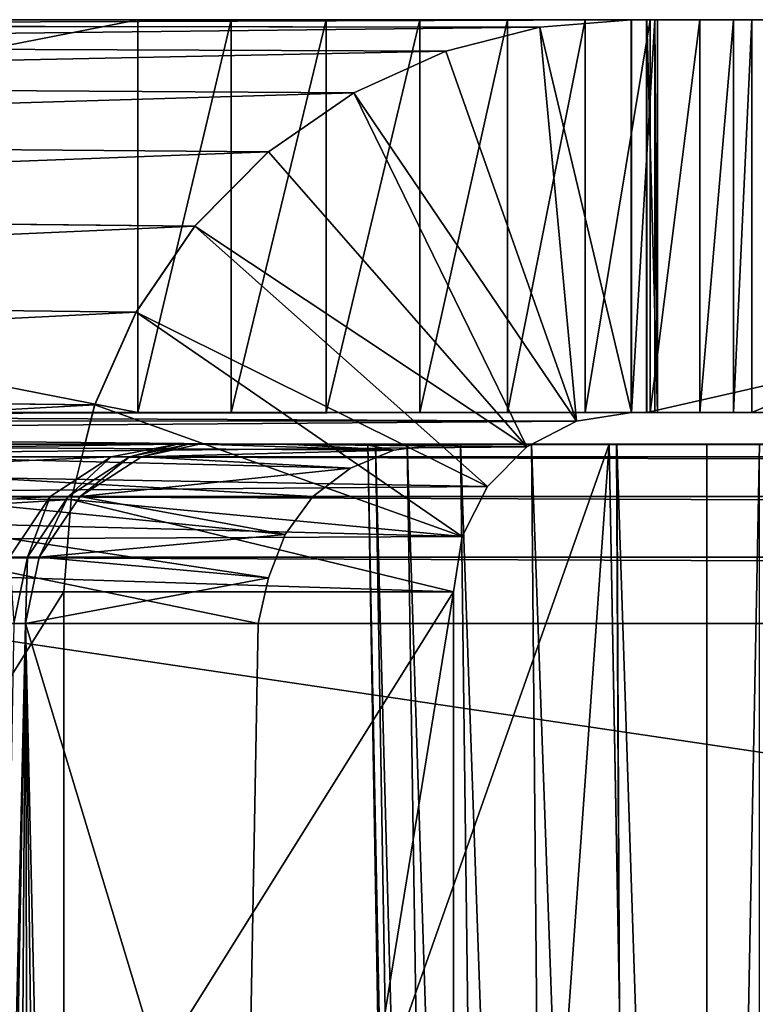
# Model space of a CAD drawing. Units: feet. Extents: x -17.4 to 17.4, y -6.5 to 2.4.
# Drawn here: x -16.6 to -16.4, y -1.7 to -1.5 of the extents above; entities that cross this region are included whole.
import ezdxf

# ---------------------------------------------------------------- set-up
doc = ezdxf.new("R2010")
doc.units = ezdxf.units.FT
doc.header["$MEASUREMENT"] = 0
doc.layers.get('0').update_dxf_attribs({"color": 255})
doc.layers.add('AFUWA-3-ARPM', color=4, linetype='Continuous')
doc.layers.add('AFUWA-P', color=2, linetype='Continuous')

# ---------------------------------------------------------------- blocks, each defined once
blk = doc.blocks.new('A$C79FE0801')
at = {"linetype": 'Continuous', "lineweight": 0}
for p, q in [((-20.03863, -0.09853), (-19.79676, -0.09853)), ((-19.79676, -0.09853), (-20.03863, -0.09853)), ((-19.81157, -0.09975), (-19.79676, -0.09853)), ((-19.81157, -0.09975), (-19.79676, -0.09853)), ((-19.79676, -0.16204), (-19.79676, -0.09853)), ((-19.79676, -0.09853), (-19.79428, -0.09853)), ((-19.79676, -0.09853), (-19.79676, -0.16204)), ((-19.79428, -0.09853), (-19.79676, -0.09853)), ((-19.51549, -0.09853), (-19.79428, -0.09853)), ((-19.79428, -0.09853), (-19.79428, -0.16204)), ((-19.79428, -0.16204), (-19.79428, -0.09853)), ((-19.51549, -0.09853), (-19.79428, -0.09853)), ((-20.05161, -0.09945), (-19.81157, -0.09975)), ((-19.82677, -0.10362), (-19.81157, -0.09975)), ((-19.82677, -0.10362), (-19.81157, -0.09975)), ((-19.82677, -0.10362), (-20.06599, -0.10265)), ((-19.84166, -0.11035), (-19.82677, -0.10362)), ((-19.84166, -0.11035), (-19.82677, -0.10362)), ((-20.08124, -0.10888), (-19.84166, -0.11035)), ((-19.84166, -0.11035), (-19.85544, -0.1199)), ((-19.84166, -0.11035), (-19.85544, -0.1199)), ((-19.85544, -0.1199), (-20.09534, -0.11795)), ((-19.86737, -0.13191), (-19.85544, -0.1199)), ((-19.86737, -0.13191), (-19.85544, -0.1199)), ((-19.86737, -0.13191), (-20.10752, -0.1294)), ((-19.87684, -0.1458), (-19.86737, -0.13191)), ((-19.86737, -0.13191), (-19.87684, -0.1458)), ((-19.87684, -0.1458), (-20.11749, -0.14295)), ((-19.87684, -0.1458), (-19.88353, -0.1608)), ((-19.87684, -0.1458), (-19.88353, -0.1608)), ((-20.12485, -0.15808), (-19.88353, -0.1608)), ((-19.88353, -0.1608), (-19.88512, -0.16715)), ((-19.88512, -0.16715), (-19.88353, -0.1608)), ((-19.80565, -0.16345), (-19.79676, -0.16204)), ((-19.79676, -0.16204), (-19.80565, -0.16345)), ((-19.79676, -0.16204), (-19.79428, -0.16204)), ((-19.79428, -0.16204), (-19.79676, -0.16204)), ((-19.51549, -0.16203), (-19.79428, -0.16204)), ((-19.79428, -0.16204), (-19.51549, -0.16203)), ((-19.80565, -0.16345), (-19.81286, -0.16715)), ((-19.80565, -0.16345), (-19.81286, -0.16715)), ((-19.80032, -0.16715), (-19.92544, -0.16715)), ((-19.80032, -0.16715), (-19.92544, -0.16715)), ((-19.80032, -0.16715), (-19.79912, -0.16715)), ((-19.80032, -0.16715), (-19.79225, -0.60731)), ((-19.79225, -0.60731), (-19.80032, -0.16715)), ((-19.80032, -0.16715), (-19.79912, -0.16715)), ((-19.79872, -0.25463), (-19.79912, -0.16715)), ((-19.79912, -0.16715), (-19.78453, -0.16715)), ((-19.79912, -0.16715), (-19.78453, -0.16715)), ((-19.78453, -0.60731), (-19.78453, -0.16715)), ((-19.77605, -0.16715), (-19.78453, -0.16715)), ((-19.78453, -0.60731), (-19.78453, -0.16715)), ((-19.78453, -0.16715), (-19.77605, -0.16715))]:
    blk.add_line(p, q, dxfattribs=at)

msp = doc.modelspace()

# ---------------------------------------------------------------- linework, layer by layer
at = {"layer": 'AFUWA-3-ARPM'}
for points in [[(-16.70076, -1.52141, 21.03076), (-16.71374, -1.52232, 21.0313), (-16.45889, -1.52141, 23.0006)], [(-16.45889, -1.52141, 23.0006), (-16.71374, -1.52232, 21.0313), (-16.47371, -1.52263, 23.00242)], [(-16.70076, -1.52141, 21.03076), (-16.53868, -1.52141, 21.03076), (-16.70076, -1.55316, 21.03076)], [(-16.53868, -1.58491, 21.03076), (-16.70076, -1.55316, 21.03076), (-16.53868, -1.52141, 21.03076)], [(-16.70076, -1.52141, 21.03076), (-16.45889, -1.52141, 23.0006), (-16.53868, -1.52141, 21.03076)], [(-16.52362, -1.52141, 21.0319), (-16.53868, -1.52141, 21.03076), (-16.43942, -1.52141, 21.11857)], [(-16.53868, -1.52141, 21.03076), (-16.28869, -1.52141, 22.34621), (-16.43942, -1.52141, 21.11857)], [(-16.53868, -1.52141, 21.03076), (-16.45889, -1.52141, 23.0006), (-16.28869, -1.52141, 22.34621)], [(-16.53868, -1.58491, 21.03076), (-16.52362, -1.52141, 21.0319), (-16.52362, -1.58491, 21.0319)], [(-16.53868, -1.58491, 21.03076), (-16.53868, -1.52141, 21.03076), (-16.52362, -1.52141, 21.0319)], [(-16.52362, -1.52141, 21.0319), (-16.43942, -1.52141, 21.11857), (-16.50823, -1.52141, 21.03551)], [(-16.52362, -1.58491, 21.0319), (-16.52362, -1.52141, 21.0319), (-16.50823, -1.52141, 21.03551)], [(-16.50823, -1.52141, 21.03551), (-16.50823, -1.58491, 21.03551), (-16.52362, -1.58491, 21.0319)], [(-16.49312, -1.52141, 21.04174), (-16.50823, -1.52141, 21.03551), (-16.43942, -1.52141, 21.11857)], [(-16.50823, -1.52141, 21.03551), (-16.49312, -1.52141, 21.04174), (-16.50823, -1.58491, 21.03551)], [(-16.49312, -1.58491, 21.04174), (-16.50823, -1.58491, 21.03551), (-16.49312, -1.52141, 21.04174)], [(-16.49312, -1.52141, 21.04174), (-16.43942, -1.52141, 21.11857), (-16.47895, -1.52141, 21.05056)], [(-16.47895, -1.52141, 21.05056), (-16.49312, -1.58491, 21.04174), (-16.49312, -1.52141, 21.04174)], [(-16.49312, -1.58491, 21.04174), (-16.47895, -1.52141, 21.05056), (-16.47895, -1.58491, 21.05056)], [(-16.47895, -1.52141, 21.05056), (-16.43942, -1.52141, 21.11857), (-16.46636, -1.52141, 21.0617)], [(-16.47895, -1.58491, 21.05056), (-16.47895, -1.52141, 21.05056), (-16.46636, -1.52141, 21.0617)], [(-16.47895, -1.58491, 21.05056), (-16.46636, -1.52141, 21.0617), (-16.46636, -1.58491, 21.0617)], [(-16.45889, -1.58491, 23.0006), (-16.45889, -1.52141, 23.0006), (-16.47371, -1.52263, 23.00242)], [(-16.46636, -1.52141, 21.0617), (-16.43942, -1.52141, 21.11857), (-16.45588, -1.52141, 21.07469)], [(-16.45588, -1.58491, 21.07469), (-16.46636, -1.58491, 21.0617), (-16.45588, -1.52141, 21.07469)], [(-16.46636, -1.52141, 21.0617), (-16.45588, -1.52141, 21.07469), (-16.46636, -1.58491, 21.0617)], [(-16.45511, -1.52141, 23.00013), (-16.45889, -1.52141, 23.0006), (-16.45889, -1.58491, 23.0006)], [(-16.45511, -1.52141, 23.00013), (-16.45889, -1.58491, 23.0006), (-16.45511, -1.58491, 23.00013)], [(-16.28869, -1.52141, 22.34621), (-16.45889, -1.52141, 23.0006), (-16.45511, -1.52141, 23.00013)], [(-16.17762, -1.52141, 23.00413), (-16.45642, -1.58491, 23.00413), (-16.17762, -1.58491, 23.00413)], [(-16.45642, -1.58491, 23.00413), (-16.17762, -1.52141, 23.00413), (-16.45642, -1.52141, 23.00413)], [(-16.45465, -1.58491, 23.00391), (-16.45642, -1.52141, 23.00413), (-16.45465, -1.52141, 23.00391)], [(-16.45642, -1.52141, 23.00413), (-16.45465, -1.58491, 23.00391), (-16.45642, -1.58491, 23.00413)], [(-16.45642, -1.52141, 23.00413), (-16.17762, -1.52141, 23.00413), (-16.45465, -1.52141, 23.00391)], [(-16.43942, -1.52141, 21.11857), (-16.44785, -1.52141, 21.08893), (-16.45588, -1.52141, 21.07469)], [(-16.44785, -1.52141, 21.08893), (-16.44785, -1.58491, 21.08893), (-16.45588, -1.58491, 21.07469)], [(-16.45588, -1.58491, 21.07469), (-16.45588, -1.52141, 21.07469), (-16.44785, -1.52141, 21.08893)], [(-16.45465, -1.58491, 23.00391), (-16.45465, -1.52141, 23.00391), (-16.45511, -1.52141, 23.00013)], [(-16.45465, -1.58491, 23.00391), (-16.45511, -1.52141, 23.00013), (-16.45511, -1.58491, 23.00013)], [(-16.25209, -1.52141, 22.52301), (-16.45511, -1.52141, 23.00013), (-16.23357, -1.52141, 22.58013)], [(-16.45465, -1.52141, 23.00391), (-16.23357, -1.52141, 22.58013), (-16.45511, -1.52141, 23.00013)], [(-16.27969, -1.52141, 22.40592), (-16.45511, -1.52141, 23.00013), (-16.26748, -1.52141, 22.46489)], [(-16.45511, -1.52141, 23.00013), (-16.25209, -1.52141, 22.52301), (-16.26748, -1.52141, 22.46489)], [(-16.28869, -1.52141, 22.34621), (-16.45511, -1.52141, 23.00013), (-16.27969, -1.52141, 22.40592)], [(-16.23357, -1.52141, 22.58013), (-16.45465, -1.52141, 23.00391), (-16.17762, -1.52141, 23.00413)], [(-16.43942, -1.52141, 21.11857), (-16.44239, -1.52141, 21.10376), (-16.44785, -1.52141, 21.08893)], [(-16.44785, -1.58491, 21.08893), (-16.44239, -1.52141, 21.10376), (-16.44239, -1.58491, 21.10376)], [(-16.44239, -1.52141, 21.10376), (-16.44785, -1.58491, 21.08893), (-16.44785, -1.52141, 21.08893)], [(-16.44239, -1.52141, 21.10376), (-16.43942, -1.52141, 21.11857), (-16.44239, -1.58491, 21.10376)], [(-16.44239, -1.58491, 21.10376), (-16.43942, -1.52141, 21.11857), (-16.43942, -1.58491, 21.11857)], [(-16.43942, -1.52141, 21.11857), (-16.28869, -1.52141, 22.34621), (-16.43942, -1.58491, 21.11857)], [(-16.43942, -1.58491, 21.11857), (-16.28869, -1.52141, 22.34621), (-16.28869, -1.58491, 22.34621)], [(-16.71374, -1.52232, 21.0313), (-16.72813, -1.52553, 21.03187), (-16.47371, -1.52263, 23.00242)], [(-16.47371, -1.52263, 23.00242), (-16.72813, -1.52553, 21.03187), (-16.48891, -1.5265, 23.00428)], [(-16.48891, -1.5265, 23.00428), (-16.46779, -1.58633, 23.00169), (-16.47371, -1.52263, 23.00242)], [(-16.47371, -1.52263, 23.00242), (-16.46779, -1.58633, 23.00169), (-16.45889, -1.58491, 23.0006)], [(-16.74338, -1.53175, 21.03241), (-16.48891, -1.5265, 23.00428), (-16.72813, -1.52553, 21.03187)], [(-16.74338, -1.53175, 21.03241), (-16.50379, -1.53323, 23.00611), (-16.48891, -1.5265, 23.00428)], [(-16.48891, -1.5265, 23.00428), (-16.50379, -1.53323, 23.00611), (-16.46779, -1.58633, 23.00169)], [(-16.75747, -1.54083, 21.03414), (-16.50379, -1.53323, 23.00611), (-16.74338, -1.53175, 21.03241)], [(-16.75747, -1.54083, 21.03414), (-16.51758, -1.54277, 23.0078), (-16.50379, -1.53323, 23.00611)], [(-16.51758, -1.54277, 23.0078), (-16.47581, -1.59045, 23.00267), (-16.50379, -1.53323, 23.00611)], [(-16.46779, -1.58633, 23.00169), (-16.50379, -1.53323, 23.00611), (-16.47581, -1.59045, 23.00267)], [(-16.51758, -1.54277, 23.0078), (-16.75747, -1.54083, 21.03414), (-16.76966, -1.55228, 21.03563)], [(-16.5295, -1.55479, 23.00927), (-16.51758, -1.54277, 23.0078), (-16.76966, -1.55228, 21.03563)], [(-16.47581, -1.59045, 23.00267), (-16.51758, -1.54277, 23.0078), (-16.5295, -1.55479, 23.00927)], [(-16.76966, -1.55228, 21.03563), (-16.77962, -1.56582, 21.03686), (-16.5295, -1.55479, 23.00927)], [(-16.53868, -1.58491, 21.03076), (-16.70076, -1.58491, 21.03076), (-16.70076, -1.55316, 21.03076)], [(-16.5295, -1.55479, 23.00927), (-16.77962, -1.56582, 21.03686), (-16.53898, -1.56868, 23.01043)], [(-16.48218, -1.59687, 23.00346), (-16.5295, -1.55479, 23.00927), (-16.53898, -1.56868, 23.01043)], [(-16.5295, -1.55479, 23.00927), (-16.48218, -1.59687, 23.00346), (-16.47581, -1.59045, 23.00267)], [(-16.53898, -1.56868, 23.01043), (-16.77962, -1.56582, 21.03686), (-16.78698, -1.58096, 21.03776)], [(-16.53898, -1.56868, 23.01043), (-16.78698, -1.58096, 21.03776), (-16.54566, -1.58367, 23.01125)], [(-16.53898, -1.56868, 23.01043), (-16.54566, -1.58367, 23.01125), (-16.48627, -1.60496, 23.00396)], [(-16.53898, -1.56868, 23.01043), (-16.48627, -1.60496, 23.00396), (-16.48218, -1.59687, 23.00346)], [(-16.79148, -1.59713, 21.03831), (-16.54566, -1.58367, 23.01125), (-16.78698, -1.58096, 21.03776)], [(-16.5495, -1.59899, 23.01172), (-16.54566, -1.58367, 23.01125), (-16.79148, -1.59713, 21.03831)], [(-16.48627, -1.60496, 23.00396), (-16.54566, -1.58367, 23.01125), (-16.5495, -1.59899, 23.01172)], [(-16.70494, -1.58516, 21.03022), (-16.46779, -1.58633, 23.00169), (-16.7095, -1.58624, 21.02958)], [(-16.70494, -1.58516, 21.03022), (-16.45889, -1.58491, 23.0006), (-16.46779, -1.58633, 23.00169)], [(-16.70494, -1.58516, 21.03022), (-16.70076, -1.58491, 21.03076), (-16.45889, -1.58491, 23.0006)], [(-16.53868, -1.58491, 21.03076), (-16.45889, -1.58491, 23.0006), (-16.70076, -1.58491, 21.03076)], [(-16.28869, -1.58491, 22.34621), (-16.45889, -1.58491, 23.0006), (-16.53868, -1.58491, 21.03076)], [(-16.52362, -1.58491, 21.0319), (-16.43942, -1.58491, 21.11857), (-16.53868, -1.58491, 21.03076)], [(-16.53868, -1.58491, 21.03076), (-16.43942, -1.58491, 21.11857), (-16.28869, -1.58491, 22.34621)], [(-16.43942, -1.58491, 21.11857), (-16.52362, -1.58491, 21.0319), (-16.50823, -1.58491, 21.03551)], [(-16.49312, -1.58491, 21.04174), (-16.43942, -1.58491, 21.11857), (-16.50823, -1.58491, 21.03551)], [(-16.43942, -1.58491, 21.11857), (-16.49312, -1.58491, 21.04174), (-16.47895, -1.58491, 21.05056)], [(-16.46636, -1.58491, 21.0617), (-16.43942, -1.58491, 21.11857), (-16.47895, -1.58491, 21.05056)], [(-16.45588, -1.58491, 21.07469), (-16.43942, -1.58491, 21.11857), (-16.46636, -1.58491, 21.0617)], [(-16.28869, -1.58491, 22.34621), (-16.45511, -1.58491, 23.00013), (-16.45889, -1.58491, 23.0006)], [(-16.45642, -1.58491, 23.00413), (-16.45465, -1.58491, 23.00391), (-16.17762, -1.58491, 23.00413)], [(-16.45588, -1.58491, 21.07469), (-16.44785, -1.58491, 21.08893), (-16.43942, -1.58491, 21.11857)], [(-16.45465, -1.58491, 23.00391), (-16.45511, -1.58491, 23.00013), (-16.23357, -1.58491, 22.58013)], [(-16.28869, -1.58491, 22.34621), (-16.27969, -1.58491, 22.40592), (-16.45511, -1.58491, 23.00013)], [(-16.23357, -1.58491, 22.58013), (-16.45511, -1.58491, 23.00013), (-16.25209, -1.58491, 22.52301)], [(-16.26748, -1.58491, 22.46489), (-16.45511, -1.58491, 23.00013), (-16.27969, -1.58491, 22.40592)], [(-16.25209, -1.58491, 22.52301), (-16.45511, -1.58491, 23.00013), (-16.26748, -1.58491, 22.46489)], [(-16.23357, -1.58491, 22.58013), (-16.17762, -1.58491, 23.00413), (-16.45465, -1.58491, 23.00391)], [(-16.43942, -1.58491, 21.11857), (-16.44785, -1.58491, 21.08893), (-16.44239, -1.58491, 21.10376)], [(-16.7095, -1.58624, 21.02958), (-16.46779, -1.58633, 23.00169), (-16.71442, -1.58816, 21.02885)], [(-16.46779, -1.58633, 23.00169), (-16.47581, -1.59045, 23.00267), (-16.71442, -1.58816, 21.02885)], [(-16.72083, -1.59271, 21.02964), (-16.71442, -1.58816, 21.02885), (-16.47581, -1.59045, 23.00267)], [(-16.67714, -1.59206, 21.15898), (-16.54302, -1.59206, 22.25125), (-16.53234, -1.59003, 22.24994)], [(-16.67714, -1.59206, 21.15898), (-16.53234, -1.59003, 22.24994), (-16.66645, -1.59003, 21.15767)], [(-16.66645, -1.59003, 21.15767), (-16.20142, -1.59003, 21.88079), (-16.18669, -1.59003, 21.84002)], [(-16.20142, -1.59003, 21.88079), (-16.66645, -1.59003, 21.15767), (-16.53234, -1.59003, 22.24994)], [(-16.66645, -1.59003, 21.15767), (-16.1703, -1.59003, 21.79985), (-16.15229, -1.59003, 21.7604)], [(-16.18669, -1.59003, 21.84002), (-16.1703, -1.59003, 21.79985), (-16.66645, -1.59003, 21.15767)], [(-16.66645, -1.59003, 21.15767), (-16.13269, -1.59003, 21.72173), (-16.11152, -1.59003, 21.68387)], [(-16.15229, -1.59003, 21.7604), (-16.13269, -1.59003, 21.72173), (-16.66645, -1.59003, 21.15767)], [(-16.66645, -1.59003, 21.15767), (-16.08882, -1.59003, 21.64692), (-16.06465, -1.59003, 21.61093)], [(-16.11152, -1.59003, 21.68387), (-16.08882, -1.59003, 21.64692), (-16.66645, -1.59003, 21.15767)], [(-16.66645, -1.59003, 21.15767), (-16.03901, -1.59003, 21.57594), (-16.01197, -1.59003, 21.54203)], [(-16.06465, -1.59003, 21.61093), (-16.03901, -1.59003, 21.57594), (-16.66645, -1.59003, 21.15767)], [(-16.66645, -1.59003, 21.15767), (-15.98357, -1.59003, 21.50927), (-15.95385, -1.59003, 21.47767)], [(-16.01197, -1.59003, 21.54203), (-15.98357, -1.59003, 21.50927), (-16.66645, -1.59003, 21.15767)], [(-16.66645, -1.59003, 21.15767), (-15.95385, -1.59003, 21.47767), (-16.57854, -1.59003, 21.05831)], [(-16.60399, -1.59003, 23.08436), (-16.48974, -1.59003, 23.02477), (-16.66026, -1.59003, 23.03371)], [(-16.51488, -1.60461, 23.02583), (-16.66026, -1.59003, 23.03371), (-16.5104, -1.59849, 23.02571)], [(-16.5043, -1.59393, 23.02546), (-16.66026, -1.59003, 23.03371), (-16.49729, -1.59101, 23.02515)], [(-16.66026, -1.59003, 23.03371), (-16.48974, -1.59003, 23.02477), (-16.49729, -1.59101, 23.02515)], [(-16.66026, -1.59003, 23.03371), (-16.5043, -1.59393, 23.02546), (-16.5104, -1.59849, 23.02571)], [(-16.66026, -1.59003, 23.03371), (-16.51759, -1.61161, 23.02585), (-16.51925, -1.61904, 23.02581)], [(-16.66026, -1.59003, 23.03371), (-16.51488, -1.60461, 23.02583), (-16.51759, -1.61161, 23.02585)], [(-16.51925, -1.61904, 23.02581), (-16.5214, -1.73641, 23.02387), (-16.66026, -1.59003, 23.03371)], [(-16.5214, -1.73641, 23.02387), (-16.64827, -1.97113, 23.02642), (-16.66026, -1.59003, 23.03371)], [(-16.60399, -1.59003, 23.08436), (-16.46246, -1.59003, 23.07695), (-16.48974, -1.59003, 23.02477)], [(-16.597, -1.97113, 23.09066), (-16.46246, -1.59003, 23.07695), (-16.60399, -1.59003, 23.08436)], [(-16.597, -1.97113, 23.09066), (-16.45438, -2.03019, 23.08422), (-16.46246, -1.59003, 23.07695)], [(-16.57854, -1.59003, 21.05831), (-15.21622, -1.59003, 21.15884), (-15.17285, -1.59003, 21.15884)], [(-15.92287, -1.59003, 21.44732), (-16.57854, -1.59003, 21.05831), (-15.95385, -1.59003, 21.47767)], [(-15.85733, -1.59003, 21.39054), (-16.57854, -1.59003, 21.05831), (-15.89069, -1.59003, 21.41827)], [(-16.57854, -1.59003, 21.05831), (-15.92287, -1.59003, 21.44732), (-15.89069, -1.59003, 21.41827)], [(-15.7874, -1.59003, 21.33928), (-16.57854, -1.59003, 21.05831), (-15.82288, -1.59003, 21.3642)], [(-16.57854, -1.59003, 21.05831), (-15.85733, -1.59003, 21.39054), (-15.82288, -1.59003, 21.3642)], [(-15.7135, -1.59003, 21.29388), (-16.57854, -1.59003, 21.05831), (-15.7509, -1.59003, 21.31582)], [(-16.57854, -1.59003, 21.05831), (-15.7874, -1.59003, 21.33928), (-15.7509, -1.59003, 21.31582)], [(-15.63614, -1.59003, 21.25467), (-16.57854, -1.59003, 21.05831), (-15.67523, -1.59003, 21.27349)], [(-16.57854, -1.59003, 21.05831), (-15.7135, -1.59003, 21.29388), (-15.67523, -1.59003, 21.27349)], [(-15.55586, -1.59003, 21.2219), (-16.57854, -1.59003, 21.05831), (-15.59634, -1.59003, 21.23746)], [(-16.57854, -1.59003, 21.05831), (-15.63614, -1.59003, 21.25467), (-15.59634, -1.59003, 21.23746)], [(-15.47316, -1.59003, 21.19577), (-16.57854, -1.59003, 21.05831), (-15.51478, -1.59003, 21.20799)], [(-16.57854, -1.59003, 21.05831), (-15.55586, -1.59003, 21.2219), (-15.51478, -1.59003, 21.20799)], [(-15.38861, -1.59003, 21.17647), (-16.57854, -1.59003, 21.05831), (-15.43109, -1.59003, 21.18526)], [(-16.57854, -1.59003, 21.05831), (-15.47316, -1.59003, 21.19577), (-15.43109, -1.59003, 21.18526)], [(-15.30278, -1.59003, 21.16414), (-16.57854, -1.59003, 21.05831), (-15.34582, -1.59003, 21.16943)], [(-16.57854, -1.59003, 21.05831), (-15.38861, -1.59003, 21.17647), (-15.34582, -1.59003, 21.16943)], [(-16.57854, -1.59003, 21.05831), (-15.25954, -1.59003, 21.1606), (-15.21622, -1.59003, 21.15884)], [(-16.57854, -1.59003, 21.05831), (-15.30278, -1.59003, 21.16414), (-15.25954, -1.59003, 21.1606)], [(-16.57854, -1.59003, 21.05831), (-15.17285, -1.59003, 21.15884), (-13.81054, -1.59003, 21.05831)], [(-13.81054, -1.59206, 21.04754), (-16.57854, -1.59206, 21.04754), (-16.57854, -1.59003, 21.05831)], [(-13.81054, -1.59206, 21.04754), (-16.57854, -1.59003, 21.05831), (-13.81054, -1.59003, 21.05831)], [(-16.54008, -1.59206, 22.27923), (-16.53234, -1.59003, 22.24994), (-16.54302, -1.59206, 22.25125)], [(-16.53812, -1.59206, 22.30729), (-16.53053, -1.59003, 22.27838), (-16.54008, -1.59206, 22.27923)], [(-16.53234, -1.59003, 22.24994), (-16.54008, -1.59206, 22.27923), (-16.53053, -1.59003, 22.27838)], [(-16.53812, -1.59206, 22.30729), (-16.52875, -1.59003, 22.30682), (-16.53053, -1.59003, 22.27838)], [(-16.53812, -1.59206, 22.30729), (-16.49729, -1.59101, 23.02515), (-16.52875, -1.59003, 22.30682)], [(-16.53234, -1.59003, 22.24994), (-16.47504, -1.59003, 22.28166), (-16.46126, -1.59003, 22.27574)], [(-16.44667, -1.59003, 22.27377), (-16.43818, -1.59003, 22.27377), (-16.53234, -1.59003, 22.24994)], [(-16.53234, -1.59003, 22.24994), (-16.53053, -1.59003, 22.27838), (-16.47504, -1.59003, 22.28166)], [(-16.44667, -1.59003, 22.27377), (-16.53234, -1.59003, 22.24994), (-16.46126, -1.59003, 22.27574)], [(-16.53234, -1.59003, 22.24994), (-16.24959, -1.59003, 22.09183), (-16.24343, -1.59003, 22.0489)], [(-16.23551, -1.59003, 22.00626), (-16.22586, -1.59003, 21.96399), (-16.53234, -1.59003, 22.24994)], [(-16.43818, -1.59003, 22.27377), (-16.25401, -1.59003, 22.13496), (-16.53234, -1.59003, 22.24994)], [(-16.24959, -1.59003, 22.09183), (-16.53234, -1.59003, 22.24994), (-16.25401, -1.59003, 22.13496)], [(-16.23551, -1.59003, 22.00626), (-16.53234, -1.59003, 22.24994), (-16.24343, -1.59003, 22.0489)], [(-16.21449, -1.59003, 21.92213), (-16.20142, -1.59003, 21.88079), (-16.53234, -1.59003, 22.24994)], [(-16.21449, -1.59003, 21.92213), (-16.53234, -1.59003, 22.24994), (-16.22586, -1.59003, 21.96399)], [(-16.53053, -1.59003, 22.27838), (-16.49516, -1.59003, 22.3029), (-16.48651, -1.59003, 22.29088)], [(-16.49516, -1.59003, 22.3029), (-16.53053, -1.59003, 22.27838), (-16.52875, -1.59003, 22.30682)], [(-16.48651, -1.59003, 22.29088), (-16.47504, -1.59003, 22.28166), (-16.53053, -1.59003, 22.27838)], [(-16.50152, -1.59003, 22.33157), (-16.5003, -1.59003, 22.31681), (-16.52875, -1.59003, 22.30682)], [(-16.5147, -1.59003, 22.54606), (-16.50152, -1.59003, 22.33157), (-16.52875, -1.59003, 22.30682)], [(-16.49516, -1.59003, 22.3029), (-16.52875, -1.59003, 22.30682), (-16.5003, -1.59003, 22.31681)], [(-16.49729, -1.59101, 23.02515), (-16.5147, -1.59003, 22.54606), (-16.52875, -1.59003, 22.30682)], [(-16.5147, -1.59003, 22.54606), (-16.50229, -1.59003, 22.78542), (-16.50152, -1.59003, 22.33157)], [(-16.49729, -1.59101, 23.02515), (-16.50229, -1.59003, 22.78542), (-16.5147, -1.59003, 22.54606)], [(-16.50229, -1.59003, 22.78542), (-16.48974, -1.59003, 23.02477), (-16.46246, -1.59003, 23.07695)], [(-16.50152, -1.59003, 22.33157), (-16.50229, -1.59003, 22.78542), (-16.46246, -1.59003, 23.07695)], [(-16.50229, -1.59003, 22.78542), (-16.49729, -1.59101, 23.02515), (-16.48974, -1.59003, 23.02477)], [(-16.50152, -1.59003, 22.33157), (-16.49279, -2.03019, 22.31847), (-16.5003, -1.59003, 22.31681)], [(-16.50152, -1.59003, 22.33157), (-16.49385, -2.03019, 22.33117), (-16.49279, -2.03019, 22.31847)], [(-16.49385, -2.03019, 22.33117), (-16.50152, -1.59003, 22.33157), (-16.46246, -1.59003, 23.07695)], [(-16.49279, -2.03019, 22.31847), (-16.48838, -2.03019, 22.30651), (-16.5003, -1.59003, 22.31681)], [(-16.49516, -1.59003, 22.3029), (-16.5003, -1.59003, 22.31681), (-16.48838, -2.03019, 22.30651)], [(-16.49516, -1.59003, 22.3029), (-16.48094, -2.03019, 22.29617), (-16.48651, -1.59003, 22.29088)], [(-16.48094, -2.03019, 22.29617), (-16.49516, -1.59003, 22.3029), (-16.48838, -2.03019, 22.30651)], [(-16.49385, -2.03019, 22.33117), (-16.46246, -1.59003, 23.07695), (-16.45438, -2.03019, 23.08422)], [(-16.47107, -2.03019, 22.28824), (-16.47504, -1.59003, 22.28166), (-16.48651, -1.59003, 22.29088)], [(-16.47107, -2.03019, 22.28824), (-16.48651, -1.59003, 22.29088), (-16.48094, -2.03019, 22.29617)], [(-16.45922, -2.03019, 22.28315), (-16.47504, -1.59003, 22.28166), (-16.47107, -2.03019, 22.28824)], [(-16.47504, -1.59003, 22.28166), (-16.45922, -2.03019, 22.28315), (-16.46126, -1.59003, 22.27574)], [(-16.46126, -1.59003, 22.27574), (-16.44667, -2.03019, 22.28145), (-16.44667, -1.59003, 22.27377)], [(-16.46126, -1.59003, 22.27574), (-16.45922, -2.03019, 22.28315), (-16.44667, -2.03019, 22.28145)], [(-16.44667, -2.03019, 22.28145), (-16.43818, -2.03019, 22.28145), (-16.43818, -1.59003, 22.27377)], [(-16.44667, -2.03019, 22.28145), (-16.43818, -1.59003, 22.27377), (-16.44667, -1.59003, 22.27377)], [(-16.47581, -1.59045, 23.00267), (-16.48218, -1.59687, 23.00346), (-16.72083, -1.59271, 21.02964)], [(-16.53812, -1.59206, 22.30729), (-16.5043, -1.59393, 23.02546), (-16.49729, -1.59101, 23.02515)], [(-16.48218, -1.59687, 23.00346), (-16.72578, -1.59884, 21.03025), (-16.72083, -1.59271, 21.02964)], [(-16.54302, -1.59206, 22.25125), (-16.68699, -1.5985, 21.16019), (-16.55288, -1.5985, 22.25246)], [(-16.54302, -1.59206, 22.25125), (-16.67714, -1.59206, 21.15898), (-16.68699, -1.5985, 21.16019)], [(-16.57854, -1.59206, 21.04754), (-13.81054, -1.5985, 21.03761), (-16.57854, -1.5985, 21.03761)], [(-16.57854, -1.59206, 21.04754), (-13.81054, -1.59206, 21.04754), (-13.81054, -1.5985, 21.03761)], [(-16.54998, -1.5985, 22.28009), (-16.54302, -1.59206, 22.25125), (-16.55288, -1.5985, 22.25246)], [(-16.54008, -1.59206, 22.27923), (-16.54998, -1.5985, 22.28009), (-16.54804, -1.5985, 22.30782)], [(-16.54302, -1.59206, 22.25125), (-16.54998, -1.5985, 22.28009), (-16.54008, -1.59206, 22.27923)], [(-16.54008, -1.59206, 22.27923), (-16.54804, -1.5985, 22.30782), (-16.53812, -1.59206, 22.30729)], [(-16.54804, -1.5985, 22.30782), (-16.5043, -1.59393, 23.02546), (-16.53812, -1.59206, 22.30729)], [(-16.5043, -1.59393, 23.02546), (-16.54804, -1.5985, 22.30782), (-16.5104, -1.59849, 23.02571)], [(-16.79148, -1.59713, 21.03831), (-16.793, -1.61391, 21.0385), (-16.5495, -1.59899, 23.01172)], [(-16.72578, -1.59884, 21.03025), (-16.48218, -1.59687, 23.00346), (-16.48627, -1.60496, 23.00396)], [(-16.793, -1.61391, 21.0385), (-16.5507, -1.61391, 23.01187), (-16.5495, -1.59899, 23.01172)], [(-16.48627, -1.60496, 23.00396), (-16.72891, -1.60608, 21.03063), (-16.72578, -1.59884, 21.03025)], [(-16.55288, -1.5985, 22.25246), (-16.68699, -1.5985, 21.16019), (-16.69355, -1.60832, 21.161)], [(-16.55288, -1.5985, 22.25246), (-16.69355, -1.60832, 21.161), (-16.55944, -1.60832, 22.25327)], [(-16.57854, -1.5985, 21.03761), (-13.81054, -1.5985, 21.03761), (-13.81054, -1.60832, 21.031)], [(-16.57854, -1.5985, 21.03761), (-13.81054, -1.60832, 21.031), (-16.57854, -1.60832, 21.031)], [(-16.55656, -1.60832, 22.28067), (-16.55288, -1.5985, 22.25246), (-16.55944, -1.60832, 22.25327)], [(-16.55656, -1.60832, 22.28067), (-16.55464, -1.60832, 22.30816), (-16.54998, -1.5985, 22.28009)], [(-16.55656, -1.60832, 22.28067), (-16.54998, -1.5985, 22.28009), (-16.55288, -1.5985, 22.25246)], [(-16.55464, -1.60832, 22.30816), (-16.54804, -1.5985, 22.30782), (-16.54998, -1.5985, 22.28009)], [(-16.55464, -1.60832, 22.30816), (-16.51488, -1.60461, 23.02583), (-16.54804, -1.5985, 22.30782)], [(-16.5495, -1.59899, 23.01172), (-16.5507, -1.61391, 23.01187), (-16.48768, -1.61391, 23.00413)], [(-16.5495, -1.59899, 23.01172), (-16.48768, -1.61391, 23.00413), (-16.48627, -1.60496, 23.00396)], [(-16.5104, -1.59849, 23.02571), (-16.54804, -1.5985, 22.30782), (-16.51488, -1.60461, 23.02583)], [(-16.48768, -1.61391, 23.00413), (-16.72891, -1.60608, 21.03063), (-16.48627, -1.60496, 23.00396)], [(-16.55464, -1.60832, 22.30816), (-16.51759, -1.61161, 23.02585), (-16.51488, -1.60461, 23.02583)], [(-16.48768, -1.61391, 23.00413), (-16.72998, -1.61391, 21.03076), (-16.72891, -1.60608, 21.03063)], [(-13.81054, -1.61904, 21.02878), (-16.57854, -1.60832, 21.031), (-13.81054, -1.60832, 21.031)], [(-16.57854, -1.61904, 21.02878), (-16.57854, -1.60832, 21.031), (-13.81054, -1.61904, 21.02878)], [(-16.55944, -1.60832, 22.25327), (-16.55877, -1.61904, 22.28086), (-16.55656, -1.60832, 22.28067)], [(-16.55685, -1.61904, 22.30828), (-16.55656, -1.60832, 22.28067), (-16.55877, -1.61904, 22.28086)], [(-16.55464, -1.60832, 22.30816), (-16.55656, -1.60832, 22.28067), (-16.55685, -1.61904, 22.30828)], [(-16.51759, -1.61161, 23.02585), (-16.55464, -1.60832, 22.30816), (-16.55685, -1.61904, 22.30828)], [(-16.51759, -1.61161, 23.02585), (-16.55685, -1.61904, 22.30828), (-16.51925, -1.61904, 23.02581)], [(-16.5507, -1.61391, 23.01187), (-16.793, -1.61391, 21.0385), (-16.793, -2.00119, 21.0385)], [(-16.793, -2.00119, 21.0385), (-16.5507, -2.00119, 23.01187), (-16.5507, -1.61391, 23.01187)], [(-16.72998, -2.00119, 21.03076), (-16.72998, -1.61391, 21.03076), (-16.48768, -1.61391, 23.00413)], [(-16.72998, -2.00119, 21.03076), (-16.48768, -1.61391, 23.00413), (-16.48768, -2.00119, 23.00413)], [(-16.48768, -1.61391, 23.00413), (-16.5507, -1.61391, 23.01187), (-16.5507, -2.00119, 23.01187)], [(-16.5507, -2.00119, 23.01187), (-16.48768, -2.00119, 23.00413), (-16.48768, -1.61391, 23.00413)], [(-16.57854, -1.61904, 21.02878), (-13.80243, -2.03019, 21.02161), (-16.58666, -2.03019, 21.02161)], [(-13.80243, -2.03019, 21.02161), (-16.57854, -1.61904, 21.02878), (-13.81054, -1.61904, 21.02878)], [(-16.55685, -1.61904, 22.30828), (-16.55877, -1.61904, 22.28086), (-16.56632, -2.03019, 22.28152)], [(-16.56632, -2.03019, 22.28152), (-16.56446, -2.03019, 22.30894), (-16.55685, -1.61904, 22.30828)], [(-16.55685, -1.61904, 22.30828), (-16.56446, -2.03019, 22.30894), (-16.55963, -2.03019, 22.38779)], [(-16.55685, -1.61904, 22.30828), (-16.55963, -2.03019, 22.38779), (-16.55574, -2.03019, 22.46671)], [(-16.55685, -1.61904, 22.30828), (-16.55574, -2.03019, 22.46671), (-16.5516, -2.03019, 22.54561)], [(-16.5214, -1.73641, 23.02387), (-16.55685, -1.61904, 22.30828), (-16.54747, -2.03019, 22.62451)], [(-16.5214, -1.73641, 23.02387), (-16.51925, -1.61904, 23.02581), (-16.55685, -1.61904, 22.30828)], [(-16.55685, -1.61904, 22.30828), (-16.5516, -2.03019, 22.54561), (-16.54747, -2.03019, 22.62451)]]:
    msp.add_3dface(points, dxfattribs=at)

# ---------------------------------------------------------------- block references
at = {"layer": 'AFUWA-P'}
msp.add_blockref('A$C79FE0801', (3.33777, -1.42292), dxfattribs=at)

doc.saveas('drawing.dxf')
